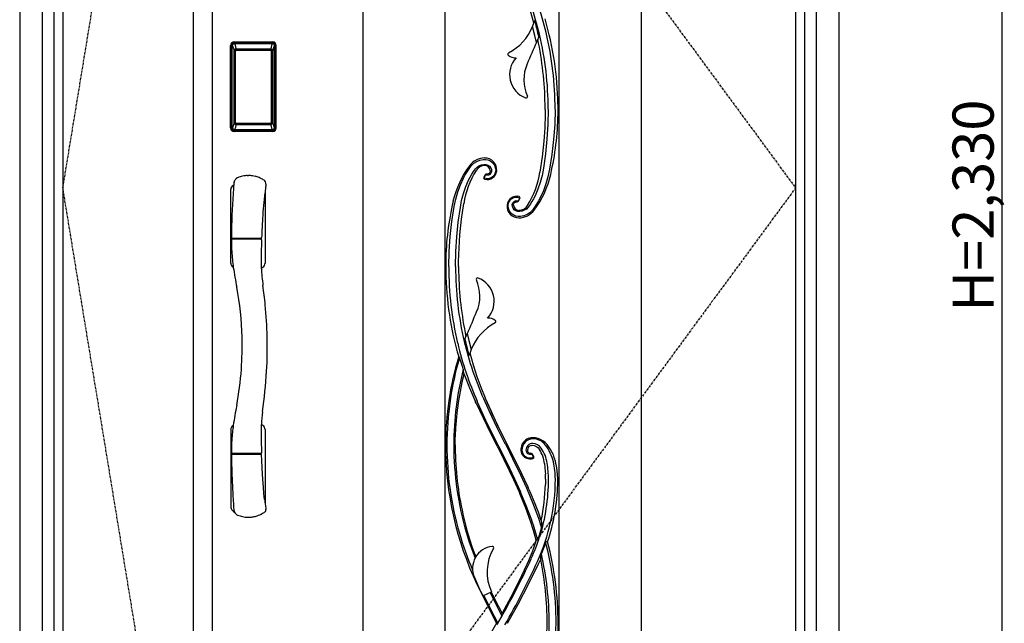
# Model space of a CAD drawing. Extents: x 0 to 27931, y 0 to 20000.
# Drawn here: x 6153 to 7589, y 8693 to 9573 of the extents above; entities that cross this region are included whole.
import ezdxf

# ---------------------------------------------------------------- set-up
doc = ezdxf.new("R2010")
doc.units = 0
doc.linetypes.add('ITTENSAU', pattern=[5.5, 3, -1, 0.5, -1])
for name, color, linetype in [('YKK_A1', 4, 'CONTINUOUS'), ('YKK_A2', 3, 'CONTINUOUS'), ('YKK_N1', 2, 'CONTINUOUS')]:
    doc.layers.add(name, color=color, linetype=linetype)
doc.styles.get("Standard").update_dxf_attribs({"font": 'txt.shx', "bigfont": 'bigfont.shx'})

msp = doc.modelspace()

# ---------------------------------------------------------------- linework, layer by layer
at = {"layer": 'YKK_A1'}
for p, q in [((6215.5, 10483.5), (6215.5, 8171.5)), ((6405.5, 10483.5), (6405.5, 8171.5)), ((6433.5, 10483.5), (6433.5, 8171.5)), ((6653, 10483.5), (6653, 8171.5)), ((6773, 10483.5), (6773, 8171.5)), ((6939, 10483.5), (6939, 8171.5)), ((7059, 10483.5), (7059, 8171.5)), ((7284.5, 10483.5), (7284.5, 8171.5)), ((6900.8, 9562.9), (6903.9, 9571.9)), ((6904.1, 9550), (6900.8, 9562.9)), ((6906.4, 9539.6), (6904.1, 9550)), ((6907.4, 9541.9), (6906.4, 9539.6)), ((6909.9, 9547.9), (6907.4, 9541.9)), ((6908.4, 9544.4), (6908.4, 9544.4)), ((6909.9, 9547.9), (6909.2, 9551.2)), ((6919.2, 9442.1), (6919.1, 9449.6)), ((6919.2, 9442.1), (6919.1, 9434.6)), ((6938, 9442.1), (6937.9, 9449.6)), ((6937.9, 9434.6), (6938, 9442.1)), ((6839, 9352.3), (6839, 9352.3)), ((6831.7, 9346.7), (6829.7, 9343.1)), ((6831.8, 9346.7), (6831.7, 9346.7)), ((6834.8, 9347.6), (6833.8, 9347.7)), ((6835.4, 9347.7), (6834.8, 9347.6)), ((6836.2, 9348), (6835.4, 9347.7)), ((6838.4, 9350), (6838.3, 9349.8)), ((6838.5, 9350.1), (6838.4, 9350)), ((6880.3, 9308.3), (6882.3, 9311.9)), ((6873, 9302.6), (6873, 9302.7)), ((6873.5, 9305), (6873.7, 9305.2)), ((6873.5, 9304.9), (6873.5, 9305)), ((6875.8, 9307), (6876.6, 9307.3)), ((6876.6, 9307.3), (6877.2, 9307.4)), ((6877.2, 9307.4), (6878.2, 9307.3)), ((6880.2, 9308.3), (6880.3, 9308.3)), ((6774.1, 9220.3), (6774, 9212.8)), ((6774, 9212.8), (6774.1, 9205.3)), ((6792.8, 9212.8), (6792.9, 9220.3)), ((6792.8, 9212.8), (6792.9, 9205.3)), ((6802.1, 9107), (6804.6, 9113.1)), ((6803.6, 9110.6), (6803.6, 9110.6)), ((6804.6, 9113.1), (6805.6, 9115.4)), ((6805.6, 9115.4), (6807.9, 9105)), ((6802.1, 9107), (6802.8, 9103.8)), ((6807.9, 9105), (6811.2, 9092.1)), ((6811.2, 9092.1), (6808.1, 9083.1)), ((6817.6, 9015.3), (6817.5, 9015.6)), ((6818.3, 9013.9), (6817.6, 9015.3)), ((6831.5, 9021.5), (6831.7, 9021.1)), ((6849.2, 8950.9), (6834.5, 8980)), ((6787.9, 8961.3), (6788.1, 8967.1)), ((6788.1, 8967.1), (6788.3, 8972.2)), ((6787.8, 8952.8), (6787.9, 8960.8)), ((6787.8, 8952.8), (6787.8, 8948.8)), ((6787.9, 8960.8), (6787.9, 8961.3)), ((6849.2, 8950.9), (6849.8, 8949.6)), ((6860.5, 8955.1), (6861.2, 8953.8)), ((6861.7, 8957.2), (6862.2, 8956.1)), ((6862.9, 8954.7), (6862.2, 8956.1)), ((6862.9, 8954.7), (6879.7, 8921.3)), ((6884.5, 8951.1), (6883.7, 8946.5)), ((6885.8, 8954.2), (6884.5, 8951.1)), ((6888.6, 8958), (6885.8, 8954.2)), ((6895.5, 8962.4), (6892.5, 8961)), ((6898.5, 8952), (6901, 8952.3)), ((6901, 8952.3), (6901.4, 8952.3)), ((6901.4, 8952.3), (6903.3, 8951.9)), ((6903.3, 8951.9), (6905.5, 8951.1)), ((6919.2, 8956.3), (6915.8, 8958.9)), ((6921, 8954.4), (6919.2, 8956.3)), ((6921.4, 8953.9), (6921, 8954.4)), ((6921.9, 8953.3), (6921.4, 8953.9)), ((6925.1, 8949.1), (6921.9, 8953.3)), ((6849.8, 8949.6), (6850.4, 8948.5)), ((6849.8, 8949.6), (6849.8, 8949.6)), ((6883.7, 8946.5), (6883.7, 8945.4)), ((6883.7, 8945.3), (6883.7, 8944.4)), ((6893.3, 8945), (6893.3, 8945.3)), ((6902.4, 8936), (6900.3, 8939.7)), ((6902.4, 8936), (6902.5, 8935.9)), ((6926.1, 8947.6), (6925.1, 8949.1)), ((6879.7, 8921.3), (6893.8, 8891.7)), ((6896.3, 8932.4), (6899.1, 8932.5)), ((6899.1, 8932.5), (6901.4, 8933.1)), ((6901.5, 8933.1), (6901.4, 8933.1)), ((6934.4, 8928.7), (6934, 8929.9)), ((6934.4, 8928.6), (6934.4, 8928.7)), ((6919.6, 8902.8), (6919.5, 8910.3)), ((6937.6, 8902.8), (6937.3, 8910.3)), ((6872.9, 8902.5), (6873, 8902.3)), ((6873, 8902.3), (6880.6, 8885.4)), ((6919.6, 8902.4), (6919.5, 8895.3)), ((6919.6, 8902.8), (6919.6, 8902.4)), ((6937.5, 8895.3), (6937.6, 8902.8)), ((6880.6, 8885.4), (6882.3, 8881.7)), ((6882.3, 8881.7), (6882.4, 8881.3)), ((6883.3, 8879.3), (6882.4, 8881.3)), ((6893.8, 8891.7), (6894.5, 8890.4)), ((6899.8, 8842.6), (6899.7, 8842.9)), ((6908.7, 8813.8), (6902.1, 8835.8)), ((6909.2, 8845.9), (6914, 8831.4)), ((6904.2, 8808.2), (6900.5, 8798)), ((6906.1, 8814.1), (6904.2, 8808.2)), ((6900.5, 8798), (6894.8, 8783.8)), ((6894.8, 8783.8), (6892.5, 8778.6)), ((6909.5, 8779.2), (6912.7, 8786)), ((6828.1, 8732.8), (6841, 8738.4)), ((6849.2, 8691.1), (6851.7, 8695.3)), ((6856, 8703.7), (6850.1, 8693.3))]:
    msp.add_line(p, q, dxfattribs=at)
at = {"layer": 'YKK_A1', "linetype": 'ITTENSAU'}
for p, q in [((6215.5, 9327.5), (6405.5, 10483.5)), ((6433.5, 10483.5), (7284.5, 9327.5)), ((6405.5, 8171.5), (6215.5, 9327.5)), ((7284.5, 9327.5), (6433.5, 8171.5))]:
    msp.add_line(p, q, dxfattribs=at)
at = {"layer": 'YKK_A1', "flags": 128}
for points in [[(6902.8, 9568.1), (6897.8, 9585.5), (6892.3, 9602.6)], [(6933.6, 9442.1), (6933.1, 9420.1), (6931.5, 9398.2), (6929, 9376.4), (6925.4, 9354.7), (6923.2, 9343.9), (6920.3, 9333.3), (6916.5, 9323.1), (6911.9, 9313.3), (6909.4, 9308.5), (6906.6, 9303.9), (6903.7, 9299.4), (6900.6, 9295.1), (6896.9, 9291.4), (6892.7, 9288.7), (6888, 9286.8), (6883.2, 9285.9), (6879.8, 9285.8), (6876.6, 9286.4), (6873.6, 9287.6), (6870.9, 9289.4), (6868.6, 9291.7), (6866.8, 9294.4), (6865.6, 9297.5), (6865, 9300.7), (6865.2, 9303.9), (6866.1, 9307), (6867.9, 9309.8), (6870.3, 9311.9), (6873.2, 9313.4), (6876.4, 9314), (6878.8, 9313.9), (6881.2, 9313.3)], [(6923.6, 9442.1), (6923.1, 9420.4), (6921.8, 9398.8), (6919.6, 9377.4), (6916.6, 9356.2), (6914.7, 9345.7), (6912.1, 9335.5), (6908.7, 9325.6), (6904.5, 9316.2), (6902.2, 9311.8), (6899.8, 9307.5), (6897.2, 9303.4), (6894.6, 9299.6), (6891.7, 9296.8), (6888.7, 9294.9), (6885.6, 9293.7), (6882.4, 9293.1), (6879.2, 9293.1), (6876.4, 9294.1), (6874, 9295.8), (6872.3, 9298), (6871.3, 9300.6), (6871.1, 9303.4), (6871.9, 9305.9), (6873.7, 9307.9), (6875.2, 9308.6), (6876.9, 9309), (6879, 9308.8)], [(6919.1, 9434.6), (6918.5, 9415.1), (6917.2, 9395.7), (6914.9, 9372.9), (6911.6, 9350.4)], [(6778.4, 9212.8), (6778.9, 9234.9), (6780.5, 9256.8), (6783, 9278.6), (6786.6, 9300.3), (6788.8, 9311.1), (6791.7, 9321.7), (6795.5, 9331.9), (6800.1, 9341.7), (6802.6, 9346.5), (6805.4, 9351.1), (6808.3, 9355.6), (6811.4, 9359.9), (6815.1, 9363.6), (6819.3, 9366.3), (6824, 9368.2), (6828.8, 9369.1), (6832.2, 9369.2), (6835.4, 9368.6), (6838.4, 9367.4), (6841.1, 9365.6), (6843.4, 9363.3), (6845.2, 9360.6), (6846.4, 9357.5), (6847, 9354.3), (6846.8, 9351.1), (6845.9, 9348), (6844.1, 9345.2), (6841.7, 9343.1), (6838.8, 9341.6), (6835.6, 9341), (6833.2, 9341.1), (6830.8, 9341.7)], [(6788.4, 9212.8), (6788.9, 9234.6), (6790.2, 9256.2), (6792.4, 9277.6), (6795.4, 9298.8), (6797.3, 9309.3), (6799.9, 9319.5), (6803.3, 9329.4), (6807.5, 9338.8), (6809.8, 9343.2), (6812.2, 9347.5), (6814.8, 9351.6), (6817.4, 9355.4), (6820.3, 9358.2), (6823.3, 9360.1), (6826.4, 9361.3), (6829.6, 9361.9), (6832.8, 9361.9), (6835.6, 9360.9), (6838, 9359.2), (6839.7, 9357), (6840.7, 9354.4), (6840.9, 9351.6), (6840.1, 9349.1), (6838.3, 9347.1), (6836.8, 9346.3), (6835.1, 9346), (6833, 9346.2)], [(6839, 9352.3), (6838.9, 9351.2), (6838.5, 9350.1)], [(6830.3, 9343.1), (6831, 9344.3), (6831.6, 9345.4), (6831.8, 9345.7)], [(6838.3, 9349.8), (6837.4, 9348.8), (6836.2, 9348)], [(6881.7, 9311.9), (6881, 9310.7), (6880.4, 9309.6), (6880.2, 9309.3)], [(6792.9, 9220.3), (6793.5, 9239.9), (6794.8, 9259.3), (6797.1, 9282.1), (6800.4, 9304.6)], [(6873, 9302.7), (6873.1, 9303.8), (6873.5, 9304.9)], [(6873.7, 9305.2), (6874.6, 9306.2), (6875.8, 9307)], [(6794.3, 9080.2), (6793.8, 9080.9), (6793.4, 9081.2), (6793, 9081.2), (6792.9, 9081.1)], [(6799.6, 9063.5), (6798.9, 9065.5), (6794.3, 9080.2)], [(6809.2, 9086.9), (6814.2, 9069.5), (6819.7, 9052.4)], [(6800.7, 9056.9), (6808.6, 9035.9), (6817.5, 9015.6)], [(6819.7, 9052.4), (6825.4, 9036.9), (6831.5, 9021.5)], [(6818.3, 9013.9), (6833.4, 8982.3), (6834.5, 8980)], [(6820.6, 9015.1), (6820.2, 9015.8), (6820, 9016.4)], [(6832.7, 8988.6), (6825.8, 9003.4), (6820.6, 9015.1)], [(6829.1, 9020.5), (6837.5, 9001.9), (6848.7, 8978.4), (6860.5, 8955.1)], [(6831.7, 9021.1), (6839.7, 9002.9), (6850.3, 8979.9), (6861.7, 8957.2)], [(6851.6, 8950.6), (6842, 8969.5), (6832.7, 8988.6)], [(6883.6, 8883.7), (6874.9, 8902.9), (6863.5, 8926.9), (6851.6, 8950.6)], [(6861.2, 8953.8), (6867.1, 8942.1), (6871.7, 8932.9)], [(6862.2, 8956.1), (6862.2, 8956.1), (6862.9, 8954.7)], [(6862.2, 8956.1), (6862.2, 8956.1), (6862.2, 8956.1), (6862.2, 8956.1), (6862.2, 8956.1), (6862.2, 8956.1), (6862.2, 8956.1), (6862.2, 8956.1), (6862.2, 8956.1)], [(6892.5, 8961), (6890.4, 8959.6), (6888.6, 8958)], [(6905.5, 8951.1), (6908.5, 8949.1), (6910.9, 8946.3)], [(6850.4, 8948.5), (6866.7, 8915.7), (6872.9, 8902.5)], [(6883.7, 8944.4), (6884.8, 8940.4), (6887, 8936.9)], [(6871.7, 8932.9), (6883, 8909.2), (6891.7, 8890.2)], [(6918.2, 8925.6), (6919.3, 8914.2), (6919.5, 8910.3)], [(6937.3, 8910.3), (6936.3, 8919.5), (6934.4, 8928.6)], [(6897.8, 8841.6), (6890.9, 8860.7), (6883.3, 8879.3)], [(6883.8, 8883.1), (6883.7, 8883.5), (6883.6, 8883.7)], [(6899.7, 8842.9), (6891.2, 8865.6), (6883.8, 8883.1)], [(6891.7, 8890.2), (6892.3, 8888.8), (6892.7, 8887.8)], [(6892.7, 8887.8), (6900.6, 8869), (6909.2, 8845.9)], [(6906.1, 8814.1), (6902.1, 8827.9), (6897.8, 8841.6)], [(6902.1, 8835.8), (6900.8, 8839.6), (6899.8, 8842.6)], [(6913.5, 8842.7), (6913.6, 8838.9), (6913.8, 8835.2), (6914, 8831.4)], [(6804.4, 8824.1), (6808.5, 8811.2), (6816.9, 8787.6)], [(6908.7, 8813.8), (6908.9, 8814.4), (6914, 8831.4)], [(6919.8, 8811.1), (6917.1, 8803.3), (6913.6, 8794.3)], [(6912.7, 8786), (6913, 8788.9), (6913.3, 8791.5), (6913.6, 8794.3)], [(6892.5, 8778.6), (6881, 8754.6), (6869, 8730.9), (6856.3, 8707.5)], [(6864, 8692.7), (6879.7, 8720.8), (6894.8, 8749.6), (6909.5, 8779.2)], [(6819.7, 8749.8), (6834.4, 8719.5), (6848, 8693)], [(6856, 8703.7), (6851, 8713.4), (6839.1, 8737.6)], [(6856.3, 8707.5), (6846.9, 8725.9), (6840.7, 8738.3)], [(6850.1, 8693.3), (6850.1, 8693.4), (6845.4, 8702.5), (6829.9, 8733.6)], [(6848, 8693), (6832.2, 8664.5), (6817, 8635.7), (6802.6, 8606.5)]]:
    msp.add_lwpolyline(points, dxfattribs=at)
at = {"layer": 'YKK_A1'}
for centre, radius, start, end in [((6448.3, 9442.1), 475.3, 13.3198, 23.8903), ((6448.9, 9442.3), 484.6, 13.3199, 23.8973), ((6442.1, 9443.2), 479.4, 13.019, 15.5701), ((6468.4, 9442.1), 469.5, 0.9158, 16.2982), ((6829.3, 9592.7), 77.5, 298.063, 337.3511), ((6448.6, 9442.2), 485, 359.9994, 13.3242), ((11012.2, 7748), 4479.7, 156.4256, 156.8615), ((6427.1, 9442.1), 492, 0.8734, 11.992), ((6448.6, 9442.2), 475, 359.9995, 13.3173), ((6866.7, 9522.6), 2, 118.063, 227.0892), ((6875.1, 9531.6), 14.3, 227.0892, 276.911), ((6903.4, 9492.8), 36.2, 137.2422, 249.478), ((6946.7, 9485.3), 58.6, 156.8615, 204.0299), ((6891.4, 9460.7), 2, 249.478, 24.0299), ((6512.3, 9442.2), 425.7, 347.1228, 358.9878), ((6831.7, 9342.6), 28.6, 91.2758, 143.2866), ((6831.4, 9354), 17.1, 354.3115, 91.3341), ((6919.9, 9276.8), 138.7, 143.2807, 167.1135), ((6935.3, 9282), 136.8, 148.7284, 170.5069), ((6831, 9345.4), 14.7, 90.0296, 148.7532), ((6834.5, 9353.7), 14, 254.9213, 354.3237), ((6831, 9352.2), 7.97, 1.3916, 90.1452), ((6831.4, 9342.1), 1.98, 149.9663, 254.4958), ((6831.2, 9342.6), 0.984, 149.0683, 249.6767), ((6833.5, 9345.7), 2, 82.1751, 149.8924), ((6832.7, 9345.3), 1, 75.0945, 151.4741), ((6776.7, 9373), 136.8, 328.7284, 350.5069), ((6792.1, 9378.2), 138.7, 323.2807, 347.1135), ((6877.5, 9301.3), 14, 74.9213, 174.3237), ((6879.3, 9309.7), 1, 255.0945, 331.4741), ((6880.6, 9312.9), 1.98, 329.9663, 74.4958), ((6880.8, 9312.4), 0.984, 329.0683, 69.6767), ((7199.7, 9212.8), 425.7, 167.1228, 178.9878), ((6880.6, 9301), 17.1, 174.3115, 271.3341), ((6881, 9302.8), 7.97, 181.3916, 270.1452), ((6878.5, 9309.3), 2, 262.1751, 329.8924), ((6881, 9309.6), 14.7, 270.0296, 328.7532), ((6880.3, 9312.4), 28.6, 271.2758, 323.2866), ((7263.4, 9212.8), 485, 179.9994, 193.3242), ((7263.4, 9212.8), 475, 179.9995, 193.3173), ((7243.6, 9212.9), 469.5, 180.9158, 196.2982), ((7284.9, 9212.8), 492, 180.8734, 191.992), ((6820.6, 9194.3), 2, 69.478, 204.0299), ((6808.6, 9162.2), 36.2, 317.2422, 69.478), ((6765.3, 9169.7), 58.6, 336.8615, 24.0299), ((2699.8, 10907), 4479.7, 336.4256, 336.8615), ((6836.9, 9123.4), 14.3, 47.0892, 96.911), ((6882.7, 9062.3), 77.5, 118.063, 157.3511), ((6845.3, 9132.4), 2, 298.063, 47.0892), ((7263.1, 9212.7), 484.6, 193.3199, 203.8973), ((7263.7, 9212.9), 475.3, 193.3198, 203.8903), ((7269.9, 9211.8), 479.4, 193.019, 195.5701), ((7214.7, 8952.8), 440.9, 163.0875, 179.9965), ((7223.6, 8952.8), 447.8, 163.4725, 179.9989), ((7237.4, 8952.8), 451.5, 165.8167, 180), ((7214.6, 8952.8), 426.8, 165.8953, 177.4037), ((6736.7, 9049.6), 64.4, 6.4899, 12.4818), ((7682.7, 9380.7), 923.8, 202.9121, 207.29), ((7246.6, 8952.8), 472.8, 179.9999, 205.4386), ((7239.9, 8952.8), 464.1, 179.9959, 196.0971), ((7239.8, 8952.8), 454, 179.995, 196.4623), ((6901.6, 8945.3), 16.4, 92.0735, 179.7763), ((6900.6, 8945.4), 9.45, 87.6162, 180.4818), ((6900.5, 8945.2), 7.14, 105.9876, 178.5687), ((6901.2, 8945.7), 17.6, 90.6477, 108.9965), ((6901.3, 8937.1), 26.2, 56.438, 90.6101), ((6901.8, 8939.3), 22.3, 36.7695, 92.0598), ((6900.3, 8939), 15.9, 34.7824, 87.5556), ((6866.9, 8913.2), 65.9, 13.011, 36.7771), ((7247.1, 8952.9), 459.2, 180.5151, 192.7002), ((6896.8, 8945.3), 11.6, 179.8519, 291.5219), ((6897, 8945.7), 13.3, 221.1412, 267.1655), ((6897.5, 8945.4), 6.32, 180.5168, 282.7541), ((6897.8, 8945.2), 4.51, 183.0901, 237.4196), ((6897.9, 8945.2), 4.53, 237.2679, 275.8905), ((6898.5, 8938.7), 2, 30.1208, 95.7857), ((6899.1, 8938.3), 1, 29.7903, 102.5411), ((6900.7, 8935.5), 0.997, 291.6153, 29.6501), ((6900.8, 8935), 1.93, 290.108, 29.5304), ((6866.6, 8919), 52, 7.2284, 31.5512), ((6869.8, 8917.9), 53, 9.2053, 34.7285), ((6872.3, 8912.8), 64, 15.5349, 32.8829), ((6901.1, 8934.8), 1.58, 307.6286, 355.7732), ((6777.5, 8902.9), 146.5, 359.9809, 9.2119), ((6822.4, 8902.9), 111.6, 359.971, 13.0376), ((6644, 8902.9), 290, 335.5203, 359.9827), ((6644.6, 8902.8), 279.5, 342.5516, 0.0035), ((6621.8, 8902.8), 297.8, 348.3413, 358.5569), ((6651.8, 8902.8), 285.8, 341.4153, 358.4964), ((6468.6, 8692.9), 469.4, 18.6067, 24.8763), ((7247, 8953), 459.2, 192.7111, 200.8687), ((7240, 8952.8), 464.2, 196.0909, 203.1726), ((6643.7, 8903.1), 280.3, 335.5184, 342.5558), ((6905.1, 8788.6), 25.5, 81.8228, 87.7634), ((6927.3, 8784.6), 27.5, 99.5408, 105.7827), ((6468.7, 8692.9), 466.4, 359.9952, 14.6841), ((6468.5, 8692.8), 469.5, 0, 14.6696), ((6845.8, 8772.5), 32.6, 97.0278, 203.7411), ((6901.8, 8767.5), 67.4, 149.3121, 205.5419), ((6842.1, 8802.9), 2, 329.3121, 97.0278), ((6468.6, 8692.9), 456.4, 359.9956, 12.8367), ((5919.5, 9233.4), 1076.3, 330.0055, 335.49), ((5920.6, 9232.9), 1085.1, 330.0026, 335.4932), ((6453.4, 8692.8), 468.6, 0.0001, 11.4708), ((7676.5, 9137.8), 940.1, 203.7411, 205.5187), ((6802.9, 8709.4), 53.4, 353.811, 357.8964), ((6847.8, 8701.5), 8.55, 271.6805, 285.8894), ((6453.4, 8692.8), 468.6, 347.4832, 0.0004), ((6468.7, 8692.8), 456.3, 346.1524, 0.0103), ((6468.4, 8692.9), 469.6, 344.0013, 359.9976), ((6469.1, 8692.8), 465.9, 350.634, 0.0069)]:
    msp.add_arc(centre, radius, start, end, dxfattribs=at)
msp.add_ellipse((7014.2, 8902.8), major_axis=(-538.4, 925.4), ratio=0.075622, start_param=1.488055, end_param=1.491054, dxfattribs=at)
at = {"layer": 'YKK_A2'}
for p, q in [((6152.5, 10541), (6152.5, 8094)), ((6185.5, 10541), (6185.5, 8094)), ((7314.5, 10541), (7314.5, 8094)), ((7347.5, 10541), (7347.5, 8094)), ((6202.5, 9637.5), (6202.5, 8452.5)), ((7297.5, 9637.5), (7297.5, 8452.5)), ((6465.5, 9539.3), (6465.5, 9540.5)), ((6465.5, 9540.5), (6521.5, 9540.5)), ((6465.5, 9540.3), (6521.5, 9540.3)), ((6521.5, 9539.3), (6465.5, 9539.3)), ((6521.5, 9539.3), (6521.5, 9540.5)), ((6460.2, 9415), (6460.2, 9535.2)), ((6461.4, 9535.2), (6460.2, 9535.2)), ((6460.4, 9415), (6460.4, 9535.2)), ((6461.4, 9415), (6461.4, 9535.2)), ((6462, 9535.2), (6462, 9415)), ((6462.4, 9414.7), (6462.4, 9535.3)), ((6462.4, 9535.3), (6462.7, 9535)), ((6465.2, 9527.1), (6465.2, 9423.1)), ((6465.2, 9527.1), (6465.3, 9527.1)), ((6465.3, 9526.7), (6465.3, 9423.3)), ((6465.3, 9423.3), (6465.3, 9526.7)), ((6467.2, 9526.7), (6465.3, 9526.7)), ((6465.4, 9538.3), (6465.7, 9538)), ((6465.4, 9538.3), (6521.6, 9538.3)), ((6465.5, 9538.7), (6521.5, 9538.7)), ((6521.3, 9538), (6465.7, 9538)), ((6466, 9528.8), (6465.8, 9528.6)), ((6466, 9528.6), (6466.1, 9528.7)), ((6466.1, 9528.7), (6466, 9528.7)), ((6466.1, 9528.7), (6466.2, 9528.8)), ((6467.2, 9423.3), (6467.2, 9526.7)), ((6468.1, 9530.3), (6468.1, 9530)), ((6468.1, 9530.3), (6518.9, 9530.3)), ((6518.9, 9530), (6468.1, 9530)), ((6468.2, 9529.7), (6468.2, 9529.7)), ((6468.2, 9529.7), (6468.2, 9529.6)), ((6518.8, 9529.7), (6468.2, 9529.7)), ((6518.8, 9529.7), (6468.2, 9529.7)), ((6468.2, 9527.8), (6468.2, 9529.6)), ((6468.2, 9529.6), (6518.8, 9529.6)), ((6518.8, 9527.8), (6468.2, 9527.8)), ((6518.8, 9529.7), (6518.8, 9529.6)), ((6518.8, 9529.7), (6518.8, 9529.7)), ((6518.8, 9527.8), (6518.8, 9529.6)), ((6518.9, 9530.3), (6518.9, 9530)), ((6519.8, 9423.3), (6519.8, 9526.7)), ((6519.8, 9526.7), (6521.7, 9526.7)), ((6520.9, 9528.7), (6520.8, 9528.8)), ((6520.9, 9528.7), (6521, 9528.7)), ((6521, 9528.6), (6520.9, 9528.7)), ((6521, 9528.8), (6521.2, 9528.6)), ((6521.6, 9538.3), (6521.3, 9538)), ((6521.8, 9527.1), (6521.7, 9527.1)), ((6521.7, 9423.3), (6521.7, 9526.7)), ((6521.7, 9423.3), (6521.7, 9526.7)), ((6521.7, 9526.7), (6521.7, 9526.7)), ((6521.8, 9527.1), (6521.8, 9423.1)), ((6524.6, 9535.3), (6524.3, 9535)), ((6524.6, 9414.7), (6524.6, 9535.3)), ((6525, 9535.2), (6525, 9415)), ((6525.6, 9415), (6525.6, 9535.2)), ((6525.6, 9535.2), (6526.8, 9535.2)), ((6526.6, 9415), (6526.6, 9535.2)), ((6526.8, 9415), (6526.8, 9535.2)), ((6461.4, 9415), (6460.2, 9415)), ((6463, 9415.6), (6462.4, 9414.7)), ((6465.2, 9423.1), (6465.3, 9423.1)), ((6467.2, 9423.3), (6465.3, 9423.3)), ((6466, 9412.6), (6465.4, 9411.7)), ((6468, 9411.7), (6465.4, 9411.7)), ((6521.5, 9411.5), (6465.5, 9411.5)), ((6465.5, 9410.9), (6521.5, 9410.9)), ((6465.5, 9410.9), (6465.5, 9409.7)), ((6521.5, 9409.9), (6465.5, 9409.9)), ((6521.5, 9409.7), (6465.5, 9409.7)), ((6466.1, 9421.3), (6466, 9421.3)), ((6466, 9412.6), (6521, 9412.6)), ((6466.2, 9421.2), (6466.1, 9421.3)), ((6466.1, 9421.3), (6466.1, 9421.2)), ((6467.7, 9417.8), (6467.4, 9416.7)), ((6468.1, 9420.2), (6518.9, 9420.2)), ((6468.1, 9420), (6468.1, 9420.2)), ((6518.9, 9420), (6468.1, 9420)), ((6468.2, 9422.2), (6518.8, 9422.2)), ((6468.2, 9422.2), (6468.2, 9420.4)), ((6518.8, 9420.4), (6468.2, 9420.4)), ((6468.2, 9420.4), (6468.2, 9420.3)), ((6468.2, 9420.3), (6518.8, 9420.3)), ((6468.2, 9420.3), (6518.8, 9420.3)), ((6468.2, 9420.3), (6468.2, 9420.3)), ((6468.5, 9411.7), (6468.5, 9412)), ((6469, 9412.1), (6473, 9412.1)), ((6473.5, 9411.7), (6473.5, 9412)), ((6513, 9411.7), (6474, 9411.7)), ((6513.5, 9411.7), (6513.5, 9412)), ((6518, 9412.1), (6514, 9412.1)), ((6518.5, 9411.7), (6518.5, 9412)), ((6518.8, 9422.2), (6518.8, 9420.4)), ((6518.8, 9420.4), (6518.8, 9420.3)), ((6518.8, 9420.3), (6518.8, 9420.3)), ((6518.9, 9420), (6518.9, 9420.2)), ((6519, 9411.7), (6521.6, 9411.7)), ((6519.3, 9417.8), (6519.6, 9416.7)), ((6519.8, 9423.3), (6521.7, 9423.3)), ((6520.8, 9421.2), (6520.9, 9421.3)), ((6520.9, 9421.3), (6521, 9421.3)), ((6520.9, 9421.3), (6520.9, 9421.2)), ((6521, 9412.6), (6521.6, 9411.7)), ((6521.5, 9410.9), (6521.5, 9409.7)), ((6521.8, 9423.1), (6521.7, 9423.1)), ((6524, 9415.6), (6524.6, 9414.7)), ((6525.6, 9415), (6526.8, 9415)), ((6484.6, 9345.6), (6486.5, 9345.6)), ((6460.5, 9217.9), (6460.5, 9325.3)), ((6511, 9326.9), (6510.5, 9323.1)), ((6510.5, 9323.1), (6510.5, 9217.9)), ((6506.8, 9283.1), (6506.2, 9271.8)), ((6506.2, 9271.8), (6505.9, 9264.7)), ((6461.4, 9255), (6461.4, 9252)), ((6461.4, 9251.8), (6461.4, 9250.9)), ((6462.4, 9254.2), (6504.6, 9254.2)), ((6504.4, 9252.7), (6462.4, 9252.7)), ((6504.8, 9254.3), (6504.8, 9252.6)), ((6505.3, 9251.8), (6505.3, 9250.4)), ((6505.6, 9258), (6505.5, 9255.1)), ((6505.9, 9264.7), (6505.6, 9258)), ((6505.1, 9245.6), (6504.8, 9235.9)), ((6505.2, 9248.4), (6505.1, 9245.6)), ((6505.3, 9250.4), (6505.2, 9248.4)), ((6504.8, 9229.7), (6504.7, 9222.5)), ((6504.8, 9235.9), (6504.8, 9229.7)), ((6463.8, 9211.9), (6464.2, 9211.7)), ((6504.7, 9222.5), (6504.8, 9216.4)), ((6504.8, 9216.4), (6504.9, 9212.4)), ((6504.9, 9212.4), (6505, 9210.8)), ((6463.8, 8981.1), (6464.2, 8981.3)), ((6460.5, 8975.1), (6460.5, 8862.6)), ((6510.5, 8975.1), (6510.5, 8867.9)), ((6461.4, 8938), (6461.4, 8941.1)), ((6461.4, 8937.9), (6461.7, 8923.8)), ((6504.3, 8940.3), (6462.4, 8940.3)), ((6503.5, 8938.8), (6462.4, 8938.8)), ((6504.5, 8938.8), (6503.5, 8938.8)), ((6504.8, 8938.7), (6504.8, 8940.4)), ((6505.2, 8943.8), (6505.3, 8941.3)), ((6505.7, 8931.1), (6505.5, 8938)), ((6506.3, 8918.9), (6505.7, 8931.1)), ((6507.2, 8902.2), (6506.3, 8918.9)), ((6508, 8891), (6507.2, 8902.2)), ((6508.8, 8882), (6508, 8891)), ((6509.3, 8877.1), (6508.8, 8882)), ((6509.8, 8873.4), (6509.3, 8877.1)), ((6466.4, 8854.7), (6466.9, 8853.7))]:
    msp.add_line(p, q, dxfattribs=at)
for points in [[(6465.4, 9538.3), (6465.1, 9538.3), (6464.7, 9538.2), (6464.4, 9538.2), (6464.1, 9538), (6463.8, 9537.9), (6463.5, 9537.7), (6463.3, 9537.4), (6463.1, 9537.2), (6462.9, 9536.9), (6462.7, 9536.6), (6462.6, 9536.3), (6462.5, 9536), (6462.4, 9535.7), (6462.4, 9535.3)], [(6462.7, 9535), (6462.8, 9535.3), (6462.8, 9535.7), (6462.9, 9536), (6463, 9536.3), (6463.2, 9536.6), (6463.4, 9536.9), (6463.6, 9537.1), (6463.9, 9537.3), (6464.1, 9537.5), (6464.4, 9537.7), (6464.7, 9537.8), (6465.1, 9537.9), (6465.4, 9538), (6465.7, 9538)], [(6462.7, 9535), (6463, 9534.7), (6463.2, 9534.3), (6463.5, 9533.7), (6463.7, 9533.1), (6464, 9532.4), (6464.2, 9531.5), (6464.5, 9530.6), (6464.7, 9529.5), (6464.9, 9528.4), (6465.2, 9527.1)], [(6468.1, 9530.3), (6467.8, 9530.2), (6467.5, 9530.2), (6467.2, 9530.1), (6466.9, 9530), (6466.7, 9529.9), (6466.4, 9529.7), (6466.2, 9529.5), (6466, 9529.3), (6465.8, 9529), (6465.6, 9528.7), (6465.4, 9528.4), (6465.3, 9528.1), (6465.3, 9527.9), (6465.2, 9527.6), (6465.2, 9527.3), (6465.2, 9527.1)], [(6466, 9528.7), (6465.9, 9528.6), (6465.8, 9528.3), (6465.6, 9528), (6465.5, 9527.8), (6465.4, 9527.5), (6465.3, 9527.1), (6465.3, 9526.8), (6465.3, 9526.7)], [(6465.3, 9526.7), (6465.3, 9526.9), (6465.4, 9527.1), (6465.4, 9527.3), (6465.5, 9527.5), (6465.5, 9527.7), (6465.6, 9527.9), (6465.6, 9528), (6465.7, 9528.2), (6465.8, 9528.3), (6465.9, 9528.4), (6466, 9528.6)], [(6465.8, 9528.6), (6465.7, 9528.3), (6465.6, 9528.1), (6465.6, 9528)], [(6465.7, 9538), (6466, 9537.6), (6466.2, 9537.2), (6466.5, 9536.7), (6466.7, 9536.1), (6466.9, 9535.5), (6467.1, 9534.8), (6467.3, 9534.1), (6467.5, 9533.4), (6467.6, 9532.6), (6467.8, 9531.9), (6467.9, 9531.1), (6468.1, 9530.3)], [(6468.1, 9530), (6467.8, 9530), (6467.5, 9529.9), (6467.3, 9529.9), (6467, 9529.8), (6466.8, 9529.6), (6466.6, 9529.5), (6466.4, 9529.3), (6466.2, 9529.1), (6466, 9528.8)], [(6468.2, 9529.7), (6468, 9529.7), (6467.7, 9529.7), (6467.4, 9529.6), (6467, 9529.4), (6466.7, 9529.3), (6466.4, 9529.1), (6466.2, 9528.8), (6466, 9528.7)], [(6466.1, 9528.7), (6466.2, 9528.8), (6466.4, 9529), (6466.6, 9529.2), (6466.8, 9529.3), (6467, 9529.4), (6467.2, 9529.5), (6467.5, 9529.5), (6467.7, 9529.6), (6467.9, 9529.6), (6468.2, 9529.7)], [(6466.2, 9528.8), (6466.4, 9529), (6466.6, 9529.1), (6466.8, 9529.2), (6467, 9529.3), (6467.2, 9529.4), (6467.4, 9529.5), (6467.7, 9529.5), (6467.9, 9529.6), (6468.2, 9529.6)], [(6467.2, 9526.7), (6467.2, 9526.8), (6467.2, 9526.9), (6467.3, 9527), (6467.3, 9527.1), (6467.3, 9527.2), (6467.4, 9527.3), (6467.4, 9527.4), (6467.5, 9527.4), (6467.6, 9527.5), (6467.6, 9527.6), (6467.7, 9527.6), (6467.8, 9527.7), (6467.9, 9527.7), (6468, 9527.8), (6468.1, 9527.8), (6468.2, 9527.8)], [(6520.9, 9528.7), (6520.8, 9528.8), (6520.6, 9529), (6520.4, 9529.2), (6520.2, 9529.3), (6520, 9529.4), (6519.8, 9529.5), (6519.5, 9529.5), (6519.3, 9529.6), (6519.1, 9529.6), (6518.8, 9529.7)], [(6521, 9528.7), (6520.8, 9528.8), (6520.6, 9529.1), (6520.3, 9529.3), (6520, 9529.4), (6519.6, 9529.6), (6519.3, 9529.7), (6519, 9529.7), (6518.8, 9529.7)], [(6520.8, 9528.8), (6520.6, 9529), (6520.4, 9529.1), (6520.2, 9529.2), (6520, 9529.3), (6519.8, 9529.4), (6519.6, 9529.5), (6519.3, 9529.5), (6519.1, 9529.6), (6518.8, 9529.6)], [(6519.8, 9526.7), (6519.8, 9526.8), (6519.8, 9526.9), (6519.7, 9527), (6519.7, 9527.1), (6519.7, 9527.2), (6519.6, 9527.3), (6519.6, 9527.4), (6519.5, 9527.4), (6519.4, 9527.5), (6519.4, 9527.6), (6519.3, 9527.6), (6519.2, 9527.7), (6519.1, 9527.7), (6519, 9527.8), (6518.9, 9527.8), (6518.8, 9527.8)], [(6521.3, 9538), (6521, 9537.6), (6520.8, 9537.2), (6520.5, 9536.7), (6520.3, 9536.1), (6520.1, 9535.5), (6519.9, 9534.8), (6519.7, 9534.1), (6519.5, 9533.4), (6519.4, 9532.6), (6519.2, 9531.9), (6519.1, 9531.1), (6518.9, 9530.3)], [(6518.9, 9530.3), (6519.2, 9530.2), (6519.5, 9530.2), (6519.8, 9530.1), (6520.1, 9530), (6520.3, 9529.9), (6520.6, 9529.7), (6520.8, 9529.5), (6521, 9529.3), (6521.2, 9529), (6521.4, 9528.7), (6521.6, 9528.4), (6521.7, 9528.1), (6521.7, 9527.9), (6521.8, 9527.6), (6521.8, 9527.3), (6521.8, 9527.1)], [(6518.9, 9530), (6519.2, 9530), (6519.5, 9529.9), (6519.7, 9529.9), (6520, 9529.8), (6520.2, 9529.6), (6520.4, 9529.5), (6520.6, 9529.3), (6520.8, 9529.1), (6521, 9528.8)], [(6521.7, 9526.7), (6521.7, 9526.8), (6521.7, 9527.1), (6521.6, 9527.5), (6521.5, 9527.8), (6521.4, 9528), (6521.2, 9528.3), (6521.1, 9528.6), (6521, 9528.7)], [(6521.7, 9526.7), (6521.7, 9526.9), (6521.6, 9527.1), (6521.6, 9527.3), (6521.5, 9527.5), (6521.5, 9527.7), (6521.4, 9527.9), (6521.4, 9528), (6521.3, 9528.2), (6521.2, 9528.3), (6521.1, 9528.4), (6521, 9528.6)], [(6521.2, 9528.6), (6521.3, 9528.3), (6521.4, 9528.1), (6521.4, 9528)], [(6524.3, 9535), (6524.2, 9535.3), (6524.2, 9535.7), (6524.1, 9536), (6524, 9536.3), (6523.8, 9536.6), (6523.6, 9536.9), (6523.4, 9537.1), (6523.1, 9537.3), (6522.9, 9537.5), (6522.6, 9537.7), (6522.3, 9537.8), (6521.9, 9537.9), (6521.6, 9538), (6521.3, 9538)], [(6521.6, 9538.3), (6521.9, 9538.3), (6522.3, 9538.2), (6522.6, 9538.2), (6522.9, 9538), (6523.2, 9537.9), (6523.5, 9537.7), (6523.7, 9537.4), (6523.9, 9537.2), (6524.1, 9536.9), (6524.3, 9536.6), (6524.4, 9536.3), (6524.5, 9536), (6524.6, 9535.7), (6524.6, 9535.3)], [(6524.3, 9535), (6524, 9534.7), (6523.8, 9534.3), (6523.5, 9533.7), (6523.3, 9533.1), (6523, 9532.4), (6522.8, 9531.5), (6522.5, 9530.6), (6522.3, 9529.5), (6522.1, 9528.4), (6521.8, 9527.1)], [(6462.4, 9414.7), (6462.4, 9414.3), (6462.5, 9414), (6462.6, 9413.7), (6462.7, 9413.4), (6462.9, 9413.1), (6463.1, 9412.8), (6463.3, 9412.5), (6463.5, 9412.3), (6463.8, 9412.1), (6464.1, 9412), (6464.4, 9411.8), (6464.7, 9411.7), (6465, 9411.7), (6465.4, 9411.7)], [(6465.2, 9423.1), (6465, 9422), (6464.8, 9421), (6464.6, 9420), (6464.3, 9419.1), (6464.1, 9418.3), (6463.9, 9417.6), (6463.7, 9417), (6463.5, 9416.4), (6463.3, 9416), (6463, 9415.6)], [(6463, 9415.6), (6463.1, 9415.3), (6463.1, 9414.9), (6463.2, 9414.6), (6463.3, 9414.3), (6463.5, 9414), (6463.7, 9413.8), (6463.9, 9413.5), (6464.2, 9413.3), (6464.4, 9413.1), (6464.7, 9412.9), (6465, 9412.8), (6465.4, 9412.7), (6465.7, 9412.6), (6466, 9412.6)], [(6465.2, 9423.1), (6465.2, 9422.8), (6465.2, 9422.5), (6465.3, 9422.2), (6465.4, 9421.9), (6465.5, 9421.6), (6465.7, 9421.3)], [(6466.1, 9421.3), (6465.9, 9421.5), (6465.8, 9421.8), (6465.6, 9422), (6465.5, 9422.2), (6465.4, 9422.5), (6465.4, 9422.8), (6465.3, 9423), (6465.3, 9423.3)], [(6465.3, 9423.3), (6465.3, 9423.2), (6465.3, 9422.8), (6465.4, 9422.5), (6465.5, 9422.2), (6465.6, 9421.9), (6465.8, 9421.7), (6465.9, 9421.4), (6466, 9421.3)], [(6465.7, 9421.3), (6465.9, 9421.1), (6466.1, 9420.9), (6466.3, 9420.7), (6466.5, 9420.5), (6466.7, 9420.4), (6466.9, 9420.2), (6467.1, 9420.1), (6467.3, 9420.1), (6467.5, 9420), (6467.7, 9420), (6467.9, 9420), (6468.1, 9420)], [(6466, 9421.3), (6466.2, 9421.2), (6466.4, 9420.9), (6466.7, 9420.7), (6467, 9420.5), (6467.4, 9420.4), (6467.7, 9420.3), (6468, 9420.3), (6468.2, 9420.3)], [(6467.4, 9416.7), (6467.2, 9415.7), (6466.9, 9414.8), (6466.6, 9413.9), (6466.3, 9413.2), (6466, 9412.6)], [(6468.2, 9420.3), (6467.9, 9420.4), (6467.6, 9420.4), (6467.3, 9420.5), (6467.1, 9420.6), (6466.8, 9420.7), (6466.6, 9420.9), (6466.3, 9421.1), (6466.1, 9421.3)], [(6466.1, 9421.2), (6466.3, 9421), (6466.4, 9420.9), (6466.6, 9420.7), (6466.8, 9420.6), (6467, 9420.5), (6467.2, 9420.4), (6467.4, 9420.3), (6467.6, 9420.3), (6467.8, 9420.3), (6467.9, 9420.2), (6468.1, 9420.2)], [(6468.2, 9420.4), (6468, 9420.4), (6467.7, 9420.5), (6467.5, 9420.5), (6467.3, 9420.6), (6467, 9420.7), (6466.8, 9420.8), (6466.6, 9420.9), (6466.4, 9421), (6466.2, 9421.2)], [(6468.2, 9422.2), (6468.1, 9422.2), (6468, 9422.2), (6467.9, 9422.3), (6467.8, 9422.3), (6467.8, 9422.3), (6467.7, 9422.4), (6467.6, 9422.5), (6467.5, 9422.5), (6467.5, 9422.6), (6467.4, 9422.7), (6467.3, 9422.8), (6467.3, 9422.9), (6467.3, 9423), (6467.2, 9423.1), (6467.2, 9423.2), (6467.2, 9423.3)], [(6468.1, 9420), (6467.9, 9418.9), (6467.7, 9417.8)], [(6468.5, 9411.7), (6468.4, 9411.7), (6468.4, 9411.7), (6468.4, 9411.7), (6468.4, 9411.7), (6468.3, 9411.7), (6468.2, 9411.7), (6468.2, 9411.7), (6468.1, 9411.7), (6468, 9411.7), (6468, 9411.7)], [(6469, 9412.1), (6468.9, 9412.1), (6468.8, 9412.1), (6468.8, 9412.1), (6468.7, 9412), (6468.6, 9412), (6468.6, 9412), (6468.5, 9412), (6468.5, 9412), (6468.5, 9412), (6468.5, 9412)], [(6473.5, 9412), (6473.5, 9412), (6473.5, 9412), (6473.5, 9412), (6473.4, 9412), (6473.4, 9412), (6473.3, 9412), (6473.2, 9412.1), (6473.2, 9412.1), (6473.1, 9412.1), (6473, 9412.1)], [(6474, 9411.7), (6474, 9411.7), (6473.9, 9411.7), (6473.8, 9411.7), (6473.8, 9411.7), (6473.7, 9411.7), (6473.6, 9411.7), (6473.6, 9411.7), (6473.6, 9411.7), (6473.6, 9411.7), (6473.5, 9411.7)], [(6513, 9411.7), (6513, 9411.7), (6513.1, 9411.7), (6513.2, 9411.7), (6513.2, 9411.7), (6513.3, 9411.7), (6513.4, 9411.7), (6513.4, 9411.7), (6513.4, 9411.7), (6513.4, 9411.7), (6513.5, 9411.7)], [(6513.5, 9412), (6513.5, 9412), (6513.5, 9412), (6513.5, 9412), (6513.6, 9412), (6513.6, 9412), (6513.7, 9412), (6513.8, 9412.1), (6513.8, 9412.1), (6513.9, 9412.1), (6514, 9412.1)], [(6518, 9412.1), (6518.1, 9412.1), (6518.2, 9412.1), (6518.2, 9412.1), (6518.3, 9412), (6518.4, 9412), (6518.4, 9412), (6518.5, 9412), (6518.5, 9412), (6518.5, 9412), (6518.5, 9412)], [(6518.5, 9411.7), (6518.6, 9411.7), (6518.6, 9411.7), (6518.6, 9411.7), (6518.6, 9411.7), (6518.7, 9411.7), (6518.8, 9411.7), (6518.8, 9411.7), (6518.9, 9411.7), (6519, 9411.7), (6519, 9411.7)], [(6518.8, 9422.2), (6518.9, 9422.2), (6519, 9422.2), (6519.1, 9422.3), (6519.2, 9422.3), (6519.2, 9422.3), (6519.3, 9422.4), (6519.4, 9422.5), (6519.5, 9422.5), (6519.5, 9422.6), (6519.6, 9422.7), (6519.6, 9422.8), (6519.7, 9422.9), (6519.7, 9423), (6519.8, 9423.1), (6519.8, 9423.2), (6519.8, 9423.3)], [(6518.8, 9420.3), (6519.1, 9420.4), (6519.4, 9420.4), (6519.6, 9420.5), (6519.9, 9420.6), (6520.2, 9420.7), (6520.4, 9420.9), (6520.7, 9421.1), (6520.9, 9421.3)], [(6518.8, 9420.3), (6519, 9420.3), (6519.3, 9420.3), (6519.6, 9420.4), (6520, 9420.5), (6520.3, 9420.7), (6520.6, 9420.9), (6520.8, 9421.2), (6521, 9421.3)], [(6518.8, 9420.4), (6519, 9420.4), (6519.3, 9420.5), (6519.5, 9420.5), (6519.7, 9420.6), (6520, 9420.7), (6520.2, 9420.8), (6520.4, 9420.9), (6520.6, 9421), (6520.8, 9421.2)], [(6521.3, 9421.3), (6521.1, 9421.1), (6520.9, 9420.9), (6520.7, 9420.7), (6520.5, 9420.5), (6520.3, 9420.4), (6520.1, 9420.2), (6519.9, 9420.1), (6519.7, 9420.1), (6519.5, 9420), (6519.3, 9420), (6519.1, 9420), (6518.9, 9420)], [(6520.9, 9421.2), (6520.7, 9421), (6520.6, 9420.9), (6520.4, 9420.7), (6520.2, 9420.6), (6520, 9420.5), (6519.8, 9420.4), (6519.6, 9420.3), (6519.4, 9420.3), (6519.2, 9420.3), (6519.1, 9420.2), (6518.9, 9420.2)], [(6518.9, 9420), (6519.1, 9418.9), (6519.3, 9417.8)], [(6519.6, 9416.7), (6519.8, 9415.7), (6520.1, 9414.8), (6520.4, 9413.9), (6520.7, 9413.2), (6521, 9412.6)], [(6520.9, 9421.3), (6521.1, 9421.5), (6521.2, 9421.8), (6521.4, 9422), (6521.5, 9422.2), (6521.6, 9422.5), (6521.6, 9422.8), (6521.7, 9423), (6521.7, 9423.3)], [(6521, 9421.3), (6521.1, 9421.4), (6521.2, 9421.7), (6521.4, 9421.9), (6521.5, 9422.2), (6521.6, 9422.5), (6521.7, 9422.8), (6521.7, 9423.2), (6521.7, 9423.3)], [(6524, 9415.6), (6523.9, 9415.3), (6523.9, 9414.9), (6523.8, 9414.6), (6523.7, 9414.3), (6523.5, 9414), (6523.3, 9413.8), (6523.1, 9413.5), (6522.8, 9413.3), (6522.6, 9413.1), (6522.3, 9412.9), (6522, 9412.8), (6521.6, 9412.7), (6521.3, 9412.6), (6521, 9412.6)], [(6521.8, 9423.1), (6521.8, 9422.8), (6521.8, 9422.5), (6521.7, 9422.2), (6521.6, 9421.9), (6521.5, 9421.6), (6521.3, 9421.3)], [(6524.6, 9414.7), (6524.6, 9414.3), (6524.5, 9414), (6524.4, 9413.7), (6524.3, 9413.4), (6524.1, 9413.1), (6523.9, 9412.8), (6523.7, 9412.5), (6523.5, 9412.3), (6523.2, 9412.1), (6522.9, 9412), (6522.6, 9411.8), (6522.3, 9411.7), (6522, 9411.7), (6521.6, 9411.7)], [(6521.8, 9423.1), (6522, 9422), (6522.2, 9421), (6522.4, 9420), (6522.7, 9419.1), (6522.9, 9418.3), (6523.1, 9417.6), (6523.3, 9417), (6523.5, 9416.4), (6523.7, 9416), (6524, 9415.6)]]:
    msp.add_lwpolyline(points, dxfattribs=at)
for centre, radius, start, end in [((6465.5, 9535.2), 5.3, 90, 180), ((6465.5, 9535.2), 5.09, 90, 180), ((6465.5, 9535.2), 4.11, 90, 180), ((6521.5, 9535.2), 5.3, 0, 90), ((6521.5, 9535.2), 5.09, 0, 90), ((6521.5, 9535.2), 4.11, 0, 90), ((6465.5, 9535.2), 3.5, 90, 180), ((6521.5, 9535.2), 3.5, 0, 90), ((6465.5, 9415), 5.3, 180, 270), ((6465.5, 9415), 5.09, 180, 270), ((6465.5, 9415), 4.11, 180, 270), ((6465.5, 9415), 3.5, 180, 270), ((6521.5, 9415), 5.3, 270, 0), ((6521.5, 9415), 5.09, 270, 0), ((6521.5, 9415), 4.11, 270, 0), ((6521.5, 9415), 3.5, 270, 0), ((6432.5, 9354.4), 37.5, 332.1202, 335.3324), ((6480.9, 9332.3), 15.6, 149.9158, 155.6181), ((6471.5, 9337.4), 4.96, 119.9394, 146.3819), ((6473.7, 9333.6), 9.35, 110.5683, 119.9769), ((6486.4, 9305.1), 40.6, 107.8412, 113.2658), ((6486.2, 9305.7), 39.9, 102.1974, 107.8166), ((6486.2, 9305.7), 39.9, 96.5834, 102.1931), ((6485.6, 9315.4), 30.2, 91.9464, 97.5144), ((6486.2, 9305.1), 40.5, 81.3294, 89.6265), ((6486.2, 9304.9), 40.7, 75.8382, 81.3451), ((6489, 9314.9), 30.4, 70.7669, 76.2954), ((6479.5, 9286.1), 60.7, 68.4586, 71.2267), ((6477.6, 9286.8), 60.8, 62.92, 66.6089), ((6486.2, 9305), 40.6, 53.86, 62.0027), ((6507.7, 9334.5), 4.12, 2.0401, 53.5253), ((6467.5, 9325.3), 7, 121.9657, 180), ((7672.7, 9242.7), 1211.3, 175.6597, 178.6069), ((6485.5, 9296.5), 41, 120.5563, 121.9657), ((6470.5, 9333.8), 5.67, 147.4635, 174.3624), ((7531.4, 9195.6), 1028.8, 172.3185, 172.667), ((6506.2, 9334.5), 5.61, 354.6081, 1.8212), ((6507.7, 9333.7), 4.15, 358.9483, 3.1539), ((6507.7, 9333.6), 4.13, 352.8084, 0.3061), ((7177.1, 9241.1), 671.6, 173.2112, 176.4144), ((7965.3, 9233.1), 1504.1, 178.5137, 179.1629), ((6462.3, 9255.1), 0.907, 179.5626, 274.4078), ((6462.3, 9251.8), 0.911, 84.3635, 178.3697), ((6504.4, 9251.8), 0.906, 0.528, 93.675), ((6504.6, 9255.1), 0.905, 272.5441, 357.6653), ((6759, 9252.6), 297.7, 180.3236, 183.4459), ((6759.8, 9252.4), 298.4, 183.4016, 187.841), ((6467.5, 9217.9), 7, 180, 238.0343), ((6926.5, 9279), 467.2, 188.2778, 191.8772), ((6485.5, 9246.7), 41, 298.3547, 301.9657), ((6734.7, 9220.2), 229.9, 182.34, 188.7366), ((6503.5, 9217.9), 7, 301.9657, 0), ((5994.3, 9096), 482.9, 1.6794, 10.3575), ((5903.8, 9097.9), 609.9, 5.5624, 8.2314), ((5877.4, 9095.3), 636.4, 1.3826, 5.5697), ((6008.8, 9096.5), 468.3, 355.9382, 1.672), ((5931.6, 9096), 582.2, 356.47, 1.4405), ((5995.3, 9096.9), 481.8, 349.6394, 356.004), ((5835.4, 9101.7), 678.7, 351.4938, 356.4954), ((6897.2, 8919.2), 437.5, 167.9989, 171.8431), ((6755.6, 8971), 250.8, 173.0798, 177.4096), ((6467.5, 8975.1), 7, 121.9657, 180), ((6752.8, 8941.2), 291.4, 172.0895, 176.2237), ((7069.8, 8966.8), 565, 178.4245, 182.3409), ((6485.5, 8946.3), 41, 58.0343, 61.6472), ((6503.5, 8975.1), 7, 0, 58.0343), ((6747.8, 8941.1), 286.5, 176.1286, 179.9476), ((6462.4, 8941.3), 1, 179.9529, 270.1706), ((6462.3, 8937.9), 0.909, 84.6523, 179.2187), ((6504.3, 8941.3), 1.02, 269.1013, 296.1404), ((6504.6, 8937.9), 0.909, 9.9404, 94.3482), ((6504.3, 8941.3), 1, 296.2349, 0.8405), ((7847.8, 8957.2), 1386.5, 181.3811, 183.0542), ((7777.4, 8957.1), 1316.2, 183.2137, 184.2918), ((6910, 8923), 403.3, 187.0673, 187.8546), ((6919.7, 8924.4), 413, 187.8534, 188.792), ((6467.5, 8862.6), 7, 180, 221.4096), ((6485.5, 8878.5), 31, 221.4096, 233.1119), ((6469.9, 8859), 5.09, 184.8616, 204.6129), ((6418.8, 8831.9), 52.8, 25.5141, 28.2779), ((6471.6, 8855.7), 5.17, 203.2954, 230.4066), ((6472.8, 8857.4), 7.19, 231.9966, 250.7504), ((6486.4, 8887.9), 40.6, 246.7342, 252.1588), ((6486.2, 8887.3), 39.9, 252.1834, 257.8026), ((6487.2, 8884), 36.5, 279.5668, 288.7697), ((6485.9, 8888.7), 41.4, 288.3759, 300.5527), ((6496.6, 8871.8), 21.4, 299.15, 312.1421), ((6507.7, 8858.5), 4.15, 321.4127, 352.5793), ((10597.2, 9500.1), 4135.3, 188.8877, 188.9168), ((6507.4, 8858.5), 4.43, 352.4109, 7.9121), ((6486.2, 8887.3), 39.9, 257.8069, 263.4166), ((6486.2, 8887.7), 40.3, 263.4145, 268.9782), ((6486.6, 8877.6), 30.3, 268.05, 273.6084), ((6486.4, 8885.5), 38.1, 273.0577, 280.4025)]:
    msp.add_arc(centre, radius, start, end, dxfattribs=at)
at = {"layer": 'YKK_N1'}
msp.add_line((7585.5, 10511), (7585.5, 8181), dxfattribs=at)

# ---------------------------------------------------------------- texts
at = {"layer": 'YKK_N1', "linetype": 'Continuous'}
msp.add_text('H=2,330', height=60, rotation=90, dxfattribs=at).set_placement((7573.5, 9146.9))

doc.saveas('drawing.dxf')
